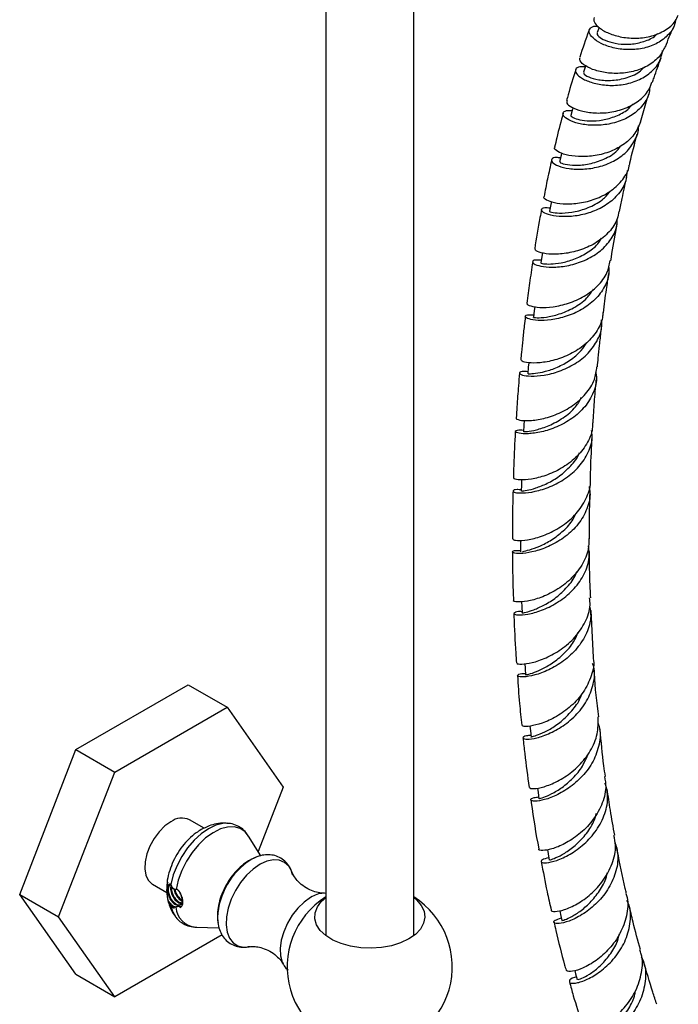
# Model space of a CAD drawing. Units: millimetres. Extents: x 9 to 2884, y 46 to 2085.
# Drawn here: x 2422 to 2542, y 367 to 546 of the extents above; entities that cross this region are included whole.
import ezdxf

# ---------------------------------------------------------------- set-up
doc = ezdxf.new("R2010")
doc.units = ezdxf.units.MM
doc.header["$LTSCALE"] = 10

msp = doc.modelspace()

# ---------------------------------------------------------------- linework, layer by layer
at = {"color": 7, "linetype": 'Continuous', "lineweight": 25}
for p, q in [((2477.9, 598.46), (2477.9, 379.35)), ((2493.9, 379.35), (2493.9, 598.46)), ((2527.57, 544.4), (2527.2, 543.45)), ((2526.58, 429.91), (2526.16, 438.44)), ((2432.5, 413.14), (2452.91, 424.92)), ((2452.91, 424.92), (2459.98, 420.84)), ((2439.57, 409.06), (2459.98, 420.84)), ((2459.98, 420.84), (2470.19, 406.32)), ((2422.29, 386.84), (2432.5, 413.14)), ((2432.5, 413.14), (2439.57, 409.06)), ((2429.36, 382.75), (2439.57, 409.06)), ((2470.19, 406.32), (2465.64, 394.61)), ((2455.8, 398.85), (2453.15, 400.38)), ((2460.24, 399.73), (2460.04, 399.75)), ((2466.12, 393.86), (2463.87, 397.44)), ((2463.94, 397.33), (2463.87, 397.44)), ((2465.26, 393.6), (2464.09, 393.05)), ((2465.29, 393.63), (2464.29, 393.15)), ((2446.4, 388.69), (2449.03, 387.17)), ((2449.24, 388.98), (2449.11, 388.9)), ((2449.44, 388.51), (2449.27, 388.48)), ((2449.85, 388.45), (2449.44, 388.51)), ((2449.79, 388.62), (2449.75, 388.66)), ((2422.29, 386.84), (2429.36, 382.75)), ((2432.5, 372.31), (2422.29, 386.84)), ((2450.93, 387.74), (2450.71, 387.72)), ((2477.9, 387.01), (2477.5, 387.03)), ((2477.65, 387.05), (2477.54, 387.05)), ((2449.31, 385.58), (2449.46, 385.38)), ((2449.59, 385), (2449.68, 384.82)), ((2450.41, 384.53), (2450.36, 384.5)), ((2450.4, 384.42), (2450.36, 384.5)), ((2439.57, 368.23), (2429.36, 382.75)), ((2459.07, 379.49), (2439.57, 368.23)), ((2454.31, 380.88), (2458.54, 380.73)), ((2454.31, 380.88), (2454.43, 380.87)), ((2432.5, 372.31), (2439.57, 368.23))]:
    msp.add_line(p, q, dxfattribs=at)
at = {"color": 7, "linetype": 'Continuous', "lineweight": 25, "flags": 128}
for points in [[(2525.12, 537.45), (2525.09, 537.36), (2524.74, 536.26)], [(2522.84, 529.8), (2522.77, 529.55), (2522.46, 528.42)], [(2520.77, 521.58), (2520.67, 521.15), (2520.4, 519.99)], [(2518.9, 512.76), (2518.79, 512.2), (2518.57, 511.03)], [(2517.26, 503.41), (2517.16, 502.77), (2516.98, 501.59)], [(2515.89, 493.67), (2515.8, 492.9), (2515.65, 491.72)], [(2514.78, 483.45), (2514.71, 482.66), (2514.6, 481.47)], [(2513.98, 472.99), (2513.92, 472.1), (2513.85, 470.91)], [(2513.48, 462.18), (2513.45, 461.29), (2513.42, 460.1)], [(2513.31, 451.18), (2513.32, 450.27), (2513.32, 449.08)], [(2513.5, 440.04), (2513.53, 439.1), (2513.57, 437.93)], [(2514.06, 428.77), (2514.12, 427.86), (2514.2, 426.69)], [(2515.01, 417.43), (2515.1, 416.59), (2515.22, 415.43)], [(2516.38, 406.15), (2516.49, 405.35), (2516.65, 404.21)], [(2449.78, 400.05), (2448.67, 399.27), (2447.63, 398.23), (2446.71, 396.99), (2445.95, 395.62), (2445.39, 394.19), (2445.07, 392.78), (2445.01, 391.47), (2445.2, 390.32), (2445.64, 389.4), (2446.3, 388.75), (2446.4, 388.69)], [(2518.17, 394.97), (2518.31, 394.2), (2518.51, 393.08)], [(2465.96, 392.3), (2464.72, 391.44), (2463.53, 390.32), (2462.44, 389), (2461.5, 387.52), (2460.74, 385.94), (2460.19, 384.33), (2459.88, 382.76), (2459.81, 381.29), (2460, 379.98), (2460.43, 378.88), (2461.09, 378.04), (2461.95, 377.49), (2462.97, 377.26), (2463.94, 377.32)], [(2471.75, 390.92), (2471.73, 390.99), (2471.18, 391.97), (2470.41, 392.66), (2469.47, 393.06), (2468.38, 393.13), (2467.19, 392.87), (2465.96, 392.3)], [(2492.98, 378.73), (2491.51, 378.03), (2489.84, 377.5), (2488.03, 377.17), (2486.14, 377.04), (2484.25, 377.12), (2482.41, 377.4), (2480.7, 377.88), (2479.18, 378.54), (2477.9, 379.35), (2476.91, 380.29), (2476.24, 381.32), (2475.93, 382.4), (2475.97, 383.5), (2476.38, 384.57), (2477.13, 385.58), (2477.9, 386.27)], [(2493.9, 386.27), (2494.44, 385.81), (2495.27, 384.83), (2495.77, 383.77), (2495.9, 382.67), (2495.68, 381.58), (2495.1, 380.54), (2494.19, 379.57), (2492.98, 378.73)], [(2520.41, 383.89), (2520.57, 383.2), (2520.82, 382.1)], [(2458.24, 382.68), (2458.25, 382.31), (2458.31, 381.67)], [(2523.14, 373), (2523.31, 372.41), (2523.6, 371.34)]]:
    msp.add_lwpolyline(points, dxfattribs=at)
at = {"color": 8, "linetype": 'Continuous', "lineweight": 25, "flags": 128}
for points in [[(2460.04, 399.75), (2459.2, 399.72), (2457.92, 399.4), (2456.59, 398.77), (2455.27, 397.85), (2453.99, 396.68), (2452.81, 395.3), (2451.76, 393.75), (2450.88, 392.08), (2450.2, 390.37), (2449.75, 388.66)], [(2463.87, 397.44), (2463.26, 398.2), (2462.35, 398.82), (2461.27, 399.11), (2460.05, 399.08), (2458.76, 398.72), (2457.42, 398.05), (2456.08, 397.09), (2454.81, 395.87), (2453.63, 394.44), (2452.6, 392.86), (2451.75, 391.16), (2451.11, 389.43), (2450.71, 387.72)], [(2449.68, 384.82), (2450.09, 383.59), (2450.53, 382.85)], [(2475.16, 386.29), (2473.97, 385.45), (2472.83, 384.35), (2471.8, 383.05), (2470.93, 381.59), (2470.26, 380.05), (2469.81, 378.51), (2469.62, 377.03), (2469.68, 375.68), (2470, 374.53), (2470.17, 374.2)]]:
    msp.add_lwpolyline(points, dxfattribs=at)
at = {"color": 7, "linetype": 'Continuous', "lineweight": 25}
for centre, radius, start, end in [((2451.74, 397.4), 3.3, 64.6942, 126.6162), ((2485.9, 373.68), 15, 122.231, 57.769)]:
    msp.add_arc(centre, radius, start, end, dxfattribs=at)
at = {"color": 8, "linetype": 'Continuous', "lineweight": 25}
for centre, radius, start, end in [((2471.37, 382.07), 13.14, 122.5748, 177.3555), ((2477.77, 382.18), 4.87, 92.7954, 122.4542), ((2454.56, 384.77), 3.9, 183.57, 266.3396)]:
    msp.add_arc(centre, radius, start, end, dxfattribs=at)
at = {"color": 7, "linetype": 'Continuous', "lineweight": 25}
for points, knots in [([(2526.68, 546.18), (2526.63, 545.92), (2526.53, 545.38), (2527.51, 544.3), (2529.26, 543.29), (2531.66, 542.57), (2534.41, 542.34), (2537.19, 542.73), (2539.63, 543.8), (2541.31, 545.16), (2541.8, 546.27), (2541.97, 546.64)], [0, 0, 0, 0, 0.112523, 0.232191, 0.351575, 0.47061, 0.589128, 0.707121, 0.824465, 0.941179, 1, 1, 1, 1]), ([(2525.83, 544.03), (2525.79, 543.94), (2525.14, 542.29), (2524.58, 540.59), (2524.05, 538.97)], [0, 0, 0, 0, 0.054315, 1, 1, 1, 1]), ([(2541.45, 545.62), (2541.41, 545.38), (2541.22, 544.34), (2540.04, 542.83), (2538.01, 541.32), (2535.43, 540.47), (2532.68, 540.27), (2530.06, 540.64), (2527.86, 541.45), (2526.33, 542.48), (2525.64, 543.52), (2525.87, 544.3), (2526.55, 544.7), (2527.27, 544.59), (2527.41, 544.57)], [0, 0, 0, 0, 0.0281658, 0.122327, 0.2163993, 0.3104678, 0.4045604, 0.4988163, 0.5933475, 0.6882499, 0.7836554, 0.8795662, 0.9760287, 1, 1, 1, 1]), ([(2539.63, 540.9), (2539.86, 541.49), (2540.35, 542.78), (2540.9, 544), (2541.19, 544.65)], [0, 0, 0, 0, 0.466491, 1, 1, 1, 1]), ([(2527.29, 543.4), (2527.25, 543.36), (2527.08, 543.18), (2527.66, 542.58), (2528.96, 541.87), (2530.97, 541.37), (2533.34, 541.27), (2535.73, 541.79), (2537.44, 542.49), (2538.06, 543.17), (2538.17, 543.29)], [0, 0, 0, 0, 0.056679, 0.210241, 0.363079, 0.515073, 0.666441, 0.817221, 0.967714, 1, 1, 1, 1]), ([(2539.55, 540.94), (2539.26, 540.33), (2538.61, 538.99), (2536.66, 537.45), (2534.12, 536.38), (2531.31, 535.96), (2528.59, 536.12), (2526.28, 536.74), (2524.68, 537.61), (2523.91, 538.45), (2524.08, 538.8), (2524.15, 538.94)], [0, 0, 0, 0, 0.094791, 0.211578, 0.32892, 0.446822, 0.565316, 0.684399, 0.803975, 0.924014, 1, 1, 1, 1]), ([(2525.05, 537.24), (2524.59, 537.25), (2523.63, 537.26), (2523.14, 536.65), (2523.51, 535.79), (2524.82, 534.87), (2526.89, 534.13), (2529.5, 533.78), (2532.31, 533.99), (2535, 534.83), (2537.21, 536.31), (2538.7, 538.14), (2539, 539.57), (2539.12, 540.19)], [0, 0, 0, 0, 0.087657, 0.182946, 0.2778, 0.372189, 0.466081, 0.559518, 0.652531, 0.745242, 0.837701, 0.930056, 1, 1, 1, 1]), ([(2537.29, 534.42), (2537.38, 534.69), (2537.85, 536.2), (2538.39, 537.66), (2538.84, 538.85)], [0, 0, 0, 0, 0.181938, 1, 1, 1, 1]), ([(2524.86, 536.21), (2524.82, 536.15), (2524.67, 535.97), (2525.57, 535.37), (2527.39, 534.83), (2529.95, 534.67), (2532.67, 535.2), (2534.78, 536.07), (2535.56, 536.97), (2535.76, 537.2)], [0, 0, 0, 0, 0.082045, 0.25531, 0.427597, 0.599093, 0.769727, 0.939949, 1, 1, 1, 1]), ([(2523.35, 536.74), (2522.86, 535.23), (2522.25, 533.37), (2521.76, 531.46), (2521.67, 531.11)], [0, 0, 0, 0, 0.8154482, 1, 1, 1, 1]), ([(2536.77, 533.49), (2536.75, 533.18), (2536.69, 532.01), (2535.61, 530.23), (2533.67, 528.4), (2531.1, 527.18), (2528.28, 526.59), (2525.54, 526.58), (2523.22, 527.04), (2521.61, 527.76), (2520.87, 528.56), (2521.14, 529.13), (2521.84, 529.41), (2522.57, 529.27), (2522.69, 529.25)], [0, 0, 0, 0, 0.034642, 0.128492, 0.222337, 0.316272, 0.41032, 0.504576, 0.599134, 0.694047, 0.789412, 0.885215, 0.981476, 1, 1, 1, 1]), ([(2521.75, 531.09), (2521.7, 530.95), (2521.58, 530.62), (2522.49, 529.87), (2524.25, 529.17), (2526.72, 528.78), (2529.54, 528.89), (2532.38, 529.61), (2534.84, 530.99), (2536.55, 532.66), (2537, 533.96), (2537.17, 534.46)], [0, 0, 0, 0, 0.082407, 0.20408, 0.325489, 0.446586, 0.567231, 0.68741, 0.807025, 0.926094, 1, 1, 1, 1]), ([(2535.11, 527.21), (2535.42, 528.34), (2535.88, 530.05), (2536.42, 531.71), (2536.61, 532.28)], [0, 0, 0, 0, 0.661413, 1, 1, 1, 1]), ([(2522.49, 528.41), (2522.48, 528.41), (2522.32, 528.35), (2522.78, 528), (2523.94, 527.59), (2525.87, 527.35), (2528.21, 527.5), (2530.62, 528.2), (2532.59, 529.2), (2533.4, 530.14), (2533.68, 530.48)], [0, 0, 0, 0, 0.010609, 0.163192, 0.315231, 0.466528, 0.617279, 0.767409, 0.9172, 1, 1, 1, 1]), ([(2521.06, 528.83), (2520.65, 527.34), (2520.08, 525.3), (2519.62, 523.22), (2519.5, 522.66)], [0, 0, 0, 0, 0.730528, 1, 1, 1, 1]), ([(2520.56, 520.68), (2520.31, 520.71), (2519.47, 520.83), (2518.87, 520.49), (2518.95, 519.89), (2520.06, 519.2), (2522.03, 518.69), (2524.61, 518.56), (2527.48, 518.97), (2530.25, 520), (2532.61, 521.65), (2534.14, 523.83), (2534.83, 525.55), (2534.73, 526.48), (2534.73, 526.52)], [0, 0, 0, 0, 0.042234, 0.13915, 0.235715, 0.331926, 0.427702, 0.523081, 0.618027, 0.712648, 0.806959, 0.901096, 0.995096, 1, 1, 1, 1]), ([(2535.09, 527.22), (2534.75, 526.42), (2534.07, 524.82), (2531.98, 522.95), (2529.37, 521.64), (2526.5, 520.96), (2523.75, 520.86), (2521.44, 521.22), (2519.96, 521.84), (2519.33, 522.4), (2519.53, 522.59), (2519.58, 522.63)], [0, 0, 0, 0, 0.118561, 0.238017, 0.357988, 0.478456, 0.599455, 0.720961, 0.84291, 0.965245, 1, 1, 1, 1]), ([(2533.09, 519.37), (2533.12, 519.51), (2533.54, 521.42), (2534.04, 523.29), (2534.5, 525.02)], [0, 0, 0, 0, 0.07547, 1, 1, 1, 1]), ([(2520.53, 519.96), (2520.5, 519.93), (2520.37, 519.84), (2521.31, 519.49), (2523.18, 519.29), (2525.76, 519.5), (2528.47, 520.39), (2530.55, 521.54), (2531.29, 522.56), (2531.49, 522.84)], [0, 0, 0, 0, 0.072879, 0.246993, 0.420248, 0.592844, 0.764638, 0.93598, 1, 1, 1, 1]), ([(2517.58, 513.66), (2517.57, 513.65), (2517.37, 513.52), (2517.91, 513.05), (2519.29, 512.53), (2521.58, 512.26), (2524.35, 512.46), (2527.26, 513.26), (2529.95, 514.69), (2531.93, 516.72), (2532.98, 518.37), (2533.05, 519.32), (2533.06, 519.37)], [0, 0, 0, 0, 0.0105778, 0.1344311, 0.2581349, 0.3815993, 0.504744, 0.6274738, 0.7497359, 0.871474, 0.9927336, 1, 1, 1, 1]), ([(2518.98, 520.34), (2518.7, 519.17), (2518.19, 516.96), (2517.77, 514.72), (2517.57, 513.66)], [0, 0, 0, 0, 0.528169, 1, 1, 1, 1]), ([(2532.66, 518.42), (2532.61, 517.78), (2532.51, 516.25), (2531.22, 514.09), (2529.1, 512.16), (2526.41, 510.81), (2523.54, 510.09), (2520.84, 509.95), (2518.67, 510.24), (2517.31, 510.79), (2516.95, 511.35), (2517.43, 511.73), (2518.32, 511.65), (2518.68, 511.61)], [0, 0, 0, 0, 0.068252, 0.163791, 0.25937, 0.355102, 0.450998, 0.547185, 0.643689, 0.740579, 0.837852, 0.93552, 1, 1, 1, 1]), ([(2531.3, 510.93), (2531.45, 511.73), (2531.84, 513.81), (2532.3, 515.86), (2532.59, 517.11)], [0, 0, 0, 0, 0.385785, 1, 1, 1, 1]), ([(2518.63, 511.02), (2518.61, 511.01), (2518.43, 511), (2519.14, 510.74), (2520.74, 510.6), (2523.2, 510.83), (2525.9, 511.68), (2528.26, 512.99), (2529.27, 514.21), (2529.68, 514.71)], [0, 0, 0, 0, 0.024983, 0.19823, 0.370787, 0.542672, 0.713786, 0.88443, 1, 1, 1, 1]), ([(2517.11, 511.32), (2517.02, 510.83), (2516.55, 508.46), (2516.17, 506.07), (2515.87, 504.18)], [0, 0, 0, 0, 0.20778, 1, 1, 1, 1]), ([(2531.15, 510.96), (2531.08, 510.51), (2530.88, 509.15), (2529.47, 507.17), (2527.2, 505.25), (2524.4, 503.94), (2521.51, 503.25), (2518.89, 503.12), (2516.95, 503.4), (2515.9, 503.85), (2515.96, 504.08), (2515.99, 504.17)], [0, 0, 0, 0, 0.061482, 0.183161, 0.305231, 0.427805, 0.550819, 0.674337, 0.798226, 0.922493, 1, 1, 1, 1]), ([(2517.06, 502.08), (2516.68, 502.11), (2515.76, 502.18), (2515.34, 501.82), (2515.81, 501.32), (2517.32, 500.88), (2519.61, 500.76), (2522.41, 501.14), (2525.3, 502.12), (2527.93, 503.72), (2529.86, 505.9), (2530.87, 507.93), (2530.85, 509.21), (2530.84, 509.56)], [0, 0, 0, 0, 0.070494, 0.170946, 0.271087, 0.370882, 0.470302, 0.569339, 0.66802, 0.76638, 0.864471, 0.962376, 1, 1, 1, 1]), ([(2529.7, 501.99), (2529.98, 503.75), (2530.34, 505.99), (2530.77, 508.19), (2530.86, 508.65)], [0, 0, 0, 0, 0.791738, 1, 1, 1, 1]), ([(2517.02, 501.58), (2517, 501.58), (2516.86, 501.58), (2517.41, 501.43), (2518.65, 501.36), (2520.65, 501.57), (2522.99, 502.19), (2525.33, 503.36), (2527.15, 504.67), (2527.8, 505.75), (2528, 506.1)], [0, 0, 0, 0, 0.01514, 0.168495, 0.321398, 0.473763, 0.625624, 0.776988, 0.927962, 1, 1, 1, 1]), ([(2514.54, 494.26), (2514.51, 494.23), (2514.34, 494.11), (2515.06, 493.74), (2516.69, 493.46), (2519.17, 493.55), (2522.03, 494.19), (2524.92, 495.45), (2527.39, 497.35), (2529.11, 499.59), (2529.46, 501.26), (2529.61, 502.01)], [0, 0, 0, 0, 0.02697, 0.152517, 0.277909, 0.403106, 0.527998, 0.652563, 0.7767, 0.900417, 1, 1, 1, 1]), ([(2515.51, 501.82), (2515.31, 500.53), (2514.93, 498.02), (2514.62, 495.5), (2514.46, 494.27)], [0, 0, 0, 0, 0.513469, 1, 1, 1, 1]), ([(2529.31, 500.92), (2529.34, 500.61), (2529.48, 499.35), (2528.67, 497.24), (2526.95, 494.87), (2524.45, 493.02), (2521.6, 491.79), (2518.76, 491.18), (2516.35, 491.1), (2514.68, 491.39), (2514.01, 491.83), (2514.31, 492.2), (2515.26, 492.17), (2515.7, 492.15)], [0, 0, 0, 0, 0.032156, 0.129175, 0.226279, 0.323505, 0.420919, 0.518553, 0.616494, 0.714752, 0.813383, 0.91235, 1, 1, 1, 1]), ([(2528.35, 492.55), (2528.53, 493.96), (2528.84, 496.34), (2529.2, 498.71), (2529.34, 499.67)], [0, 0, 0, 0, 0.593576, 1, 1, 1, 1]), ([(2515.71, 491.7), (2515.69, 491.71), (2515.52, 491.72), (2516.24, 491.6), (2517.85, 491.7), (2520.3, 492.21), (2522.95, 493.35), (2525.26, 494.92), (2526.19, 496.31), (2526.56, 496.88)], [0, 0, 0, 0, 0.020685, 0.193818, 0.366341, 0.538325, 0.709592, 0.880418, 1, 1, 1, 1]), ([(2528.24, 492.56), (2528.23, 492.26), (2528.21, 491.01), (2527.11, 488.96), (2525.09, 486.67), (2522.38, 484.95), (2519.48, 483.86), (2516.75, 483.38), (2514.66, 483.4), (2513.43, 483.7), (2513.44, 483.9), (2513.44, 483.98)], [0, 0, 0, 0, 0.037719, 0.161377, 0.285388, 0.409848, 0.534699, 0.659969, 0.785569, 0.911479, 1, 1, 1, 1]), ([(2514.64, 481.82), (2514.26, 481.85), (2513.33, 481.91), (2512.95, 481.59), (2513.5, 481.2), (2515.1, 480.97), (2517.49, 481.12), (2520.33, 481.82), (2523.21, 483.16), (2525.72, 485.13), (2527.42, 487.6), (2528.2, 489.75), (2528.05, 491), (2528.01, 491.28)], [0, 0, 0, 0, 0.070149, 0.171424, 0.272455, 0.373192, 0.473609, 0.573674, 0.673423, 0.772862, 0.872071, 0.971087, 1, 1, 1, 1]), ([(2514.17, 491.9), (2514.1, 491.32), (2513.93, 489.91), (2513.7, 487.73), (2513.49, 485.67), (2513.37, 484.44), (2513.33, 483.99)], [0, 0, 0, 0, 0.219449, 0.532965, 0.828675, 1, 1, 1, 1]), ([(2527.27, 482.71), (2527.32, 483.24), (2527.44, 484.54), (2527.67, 486.72), (2527.88, 488.7), (2528.03, 489.89), (2528.07, 490.21)], [0, 0, 0, 0, 0.211547, 0.520147, 0.871194, 1, 1, 1, 1]), ([(2514.67, 481.47), (2514.71, 481.46), (2514.79, 481.46), (2515.92, 481.49), (2517.73, 481.83), (2519.98, 482.57), (2522.3, 483.84), (2524.25, 485.39), (2525.04, 486.67), (2525.36, 487.19)], [0, 0, 0, 0, 0.126581, 0.280832, 0.434604, 0.587955, 0.740806, 0.893291, 1, 1, 1, 1]), ([(2526.97, 481.66), (2527.01, 481.42), (2527.25, 480.21), (2526.63, 478.01), (2525.1, 475.39), (2522.7, 473.24), (2519.88, 471.7), (2517.04, 470.81), (2514.59, 470.49), (2512.88, 470.61), (2512.2, 470.94), (2512.5, 471.27), (2513.45, 471.24), (2513.87, 471.23)], [0, 0, 0, 0, 0.024597, 0.123272, 0.222039, 0.320898, 0.419953, 0.519201, 0.618753, 0.71858, 0.818751, 0.919201, 1, 1, 1, 1]), ([(2512.55, 473.38), (2512.53, 473.37), (2512.35, 473.27), (2513.04, 473), (2514.63, 472.87), (2517.11, 473.16), (2519.97, 474.05), (2522.84, 475.58), (2525.23, 477.73), (2526.84, 480.18), (2527.08, 481.94), (2527.18, 482.73)], [0, 0, 0, 0, 0.014274, 0.141347, 0.2683293, 0.3951928, 0.5218212, 0.6481985, 0.7741994, 0.8998499, 1, 1, 1, 1]), ([(2513.11, 481.6), (2513.05, 480.82), (2512.87, 478.78), (2512.66, 476.03), (2512.55, 474.08), (2512.51, 473.38)], [0, 0, 0, 0, 0.286614, 0.746242, 1, 1, 1, 1]), ([(2526.48, 472.54), (2526.52, 473.16), (2526.63, 475.06), (2526.83, 477.67), (2527, 479.65), (2527.06, 480.36)], [0, 0, 0, 0, 0.239204, 0.726669, 1, 1, 1, 1]), ([(2513.94, 470.9), (2513.91, 470.91), (2513.79, 470.94), (2514.49, 470.94), (2516.05, 471.2), (2518.45, 471.95), (2521.04, 473.35), (2523.23, 475.11), (2524.05, 476.57), (2524.38, 477.15)], [0, 0, 0, 0, 0.041319, 0.196064, 0.369439, 0.542375, 0.714653, 0.886502, 1, 1, 1, 1]), ([(2526.35, 472.54), (2526.36, 472.2), (2526.41, 470.85), (2525.37, 468.61), (2523.4, 466.11), (2520.72, 464.17), (2517.84, 462.88), (2515.15, 462.23), (2513.13, 462.11), (2512.04, 462.31), (2512.1, 462.46), (2512.12, 462.52)], [0, 0, 0, 0, 0.043753, 0.169396, 0.295367, 0.421741, 0.548461, 0.675536, 0.80287, 0.930437, 1, 1, 1, 1]), ([(2513.43, 460.36), (2513.15, 460.38), (2512.27, 460.45), (2511.78, 460.18), (2512.12, 459.87), (2513.58, 459.72), (2515.88, 459.99), (2518.67, 460.84), (2521.53, 462.35), (2524.03, 464.5), (2525.72, 467.14), (2526.48, 469.47), (2526.26, 470.81), (2526.21, 471.15)], [0, 0, 0, 0, 0.046596, 0.149624, 0.252464, 0.355078, 0.457415, 0.559445, 0.661183, 0.762631, 0.863857, 0.964893, 1, 1, 1, 1]), ([(2512.36, 471), (2512.35, 470.72), (2512.2, 468.43), (2512.08, 465.6), (2512.01, 463.05), (2512, 462.52)], [0, 0, 0, 0, 0.097334, 0.812247, 1, 1, 1, 1]), ([(2526, 462.11), (2526.01, 462.76), (2526.08, 465.41), (2526.21, 468.11), (2526.33, 470.15), (2526.34, 470.19)], [0, 0, 0, 0, 0.242677, 0.98424, 1, 1, 1, 1]), ([(2513.53, 460.1), (2513.52, 460.11), (2513.49, 460.13), (2514.38, 460.23), (2516, 460.64), (2518.13, 461.46), (2520.42, 462.79), (2522.44, 464.65), (2523.68, 466.15), (2523.96, 467.03), (2523.97, 467.06)], [0, 0, 0, 0, 0.084008, 0.236712, 0.389003, 0.54096, 0.692433, 0.843578, 0.994328, 1, 1, 1, 1]), ([(2511.9, 451.45), (2511.94, 451.37), (2512.02, 451.19), (2513.44, 451.1), (2515.69, 451.44), (2518.48, 452.39), (2521.32, 454.01), (2523.82, 456.26), (2525.41, 459.02), (2526.13, 461.07), (2525.98, 462.1), (2525.98, 462.11)], [0, 0, 0, 0, 0.103258, 0.231637, 0.359966, 0.488169, 0.616192, 0.743932, 0.87138, 0.998457, 1, 1, 1, 1]), ([(2525.74, 460.95), (2525.81, 460.6), (2526.1, 459.24), (2525.47, 456.84), (2523.91, 454.07), (2521.5, 451.79), (2518.7, 450.12), (2515.92, 449.12), (2513.6, 448.73), (2512.08, 448.81), (2511.67, 449.1), (2512.12, 449.39), (2513.04, 449.35), (2513.35, 449.33)], [0, 0, 0, 0, 0.035746, 0.136316, 0.236964, 0.337693, 0.438607, 0.539707, 0.641091, 0.742732, 0.844669, 0.946846, 1, 1, 1, 1]), ([(2511.94, 460.13), (2511.91, 459.25), (2511.82, 456.35), (2511.82, 453.45), (2511.82, 451.45)], [0, 0, 0, 0, 0.305972, 1, 1, 1, 1]), ([(2525.82, 451.48), (2525.82, 453.47), (2525.82, 456.23), (2525.91, 458.99), (2525.93, 459.77)], [0, 0, 0, 0, 0.720297, 1, 1, 1, 1]), ([(2513.63, 449.15), (2513.66, 449.16), (2513.82, 449.2), (2514.91, 449.42), (2516.73, 450.07), (2518.95, 451.19), (2521.1, 452.86), (2522.68, 454.53), (2523.19, 455.7), (2523.34, 456.04)], [0, 0, 0, 0, 0.051613, 0.227953, 0.403932, 0.579417, 0.754481, 0.929084, 1, 1, 1, 1]), ([(2525.68, 451.49), (2525.69, 450.85), (2525.72, 449.18), (2524.54, 446.6), (2522.45, 444.02), (2519.75, 442.02), (2516.94, 440.7), (2514.4, 440.04), (2512.68, 439.92), (2511.89, 440.1), (2512.05, 440.21), (2512.08, 440.23)], [0, 0, 0, 0, 0.0779266, 0.2052916, 0.3329453, 0.4609809, 0.5892897, 0.7178985, 0.8466505, 0.9755482, 1, 1, 1, 1]), ([(2513.56, 438.21), (2513.5, 438.21), (2512.74, 438.28), (2512.11, 438.02), (2511.99, 437.73), (2513.09, 437.55), (2515.11, 437.8), (2517.76, 438.63), (2520.58, 440.15), (2523.16, 442.33), (2525.01, 445.04), (2525.94, 447.76), (2525.72, 449.47), (2525.63, 450.16)], [0, 0, 0, 0, 0.008987, 0.112403, 0.215669, 0.318786, 0.421658, 0.524299, 0.626672, 0.728801, 0.8307, 0.932424, 1, 1, 1, 1]), ([(2511.83, 449.07), (2511.84, 447.41), (2511.86, 444.45), (2511.96, 441.52), (2512.01, 440.23)], [0, 0, 0, 0, 0.563747, 1, 1, 1, 1]), ([(2526.05, 440.75), (2525.99, 441.85), (2525.84, 444.63), (2525.84, 447.44), (2525.83, 449.15)], [0, 0, 0, 0, 0.3945292, 1, 1, 1, 1]), ([(2513.67, 437.93), (2513.64, 437.94), (2513.53, 437.97), (2514.22, 438.07), (2515.63, 438.5), (2517.62, 439.37), (2519.82, 440.75), (2521.83, 442.66), (2523.13, 444.33), (2523.45, 445.37), (2523.5, 445.53)], [0, 0, 0, 0, 0.049642, 0.204096, 0.358199, 0.512036, 0.665404, 0.818466, 0.971109, 1, 1, 1, 1]), ([(2512.67, 428.93), (2512.64, 428.9), (2512.51, 428.75), (2513.44, 428.63), (2515.31, 428.87), (2517.91, 429.73), (2520.71, 431.28), (2523.3, 433.52), (2525.15, 436.3), (2526.06, 438.82), (2525.9, 440.3), (2525.85, 440.74)], [0, 0, 0, 0, 0.043245, 0.172504, 0.301746, 0.431009, 0.560185, 0.689239, 0.818052, 0.946575, 1, 1, 1, 1]), ([(2525.86, 439.19), (2525.96, 438.6), (2526.22, 436.96), (2525.41, 434.28), (2523.66, 431.47), (2521.17, 429.17), (2518.39, 427.54), (2515.78, 426.61), (2513.76, 426.29), (2512.64, 426.43), (2512.72, 426.74), (2513.34, 427.03), (2514.11, 426.99), (2514.18, 426.99)], [0, 0, 0, 0, 0.058859, 0.161663, 0.264529, 0.36751, 0.470668, 0.574019, 0.677596, 0.781404, 0.885437, 0.989704, 1, 1, 1, 1]), ([(2512.08, 437.87), (2512.09, 437.71), (2512.16, 435.3), (2512.31, 432.31), (2512.52, 429.51), (2512.56, 428.93)], [0, 0, 0, 0, 0.055067, 0.802634, 1, 1, 1, 1]), ([(2514.29, 426.7), (2514.31, 426.72), (2514.34, 426.76), (2515.35, 427), (2517.02, 427.67), (2519.11, 428.81), (2521.2, 430.52), (2522.91, 432.44), (2523.52, 433.9), (2523.77, 434.49)], [0, 0, 0, 0, 0.111361, 0.268336, 0.425027, 0.581353, 0.737293, 0.892856, 1, 1, 1, 1]), ([(2526.49, 429.89), (2526.5, 429.84), (2526.76, 428.75), (2526.22, 426.52), (2524.84, 423.53), (2522.53, 420.98), (2519.83, 419.06), (2517.14, 417.86), (2514.97, 417.34), (2513.65, 417.34), (2513.62, 417.53), (2513.61, 417.61)], [0, 0, 0, 0, 0.006514, 0.134796, 0.263445, 0.392391, 0.521691, 0.651172, 0.78082, 0.910481, 1, 1, 1, 1]), ([(2515.19, 415.72), (2514.89, 415.7), (2513.97, 415.64), (2513.57, 415.27), (2514.05, 415), (2515.64, 415.09), (2517.98, 415.77), (2520.71, 417.15), (2523.34, 419.23), (2525.47, 421.92), (2526.62, 424.98), (2526.91, 427.4), (2526.48, 428.61), (2526.4, 428.81)], [0, 0, 0, 0, 0.051575, 0.155388, 0.259095, 0.362593, 0.465901, 0.568964, 0.671861, 0.774536, 0.877079, 0.979443, 1, 1, 1, 1]), ([(2512.74, 426.59), (2512.85, 424.9), (2513.05, 421.88), (2513.38, 418.9), (2513.52, 417.59)], [0, 0, 0, 0, 0.56115, 1, 1, 1, 1]), ([(2527.53, 419.12), (2527.19, 421.73), (2526.83, 424.53), (2526.7, 427.4), (2526.69, 427.59)], [0, 0, 0, 0, 0.93213, 1, 1, 1, 1]), ([(2515.24, 415.43), (2515.24, 415.43), (2515.09, 415.45), (2515.61, 415.53), (2516.78, 415.94), (2518.61, 416.8), (2520.7, 418.19), (2522.65, 420.14), (2523.98, 421.9), (2524.33, 423.04), (2524.41, 423.29)], [0, 0, 0, 0, 0.007697, 0.166649, 0.32532, 0.48377, 0.641769, 0.799461, 0.956714, 1, 1, 1, 1]), ([(2514.94, 406.3), (2514.98, 406.21), (2515.05, 406.01), (2516.46, 406.07), (2518.66, 406.7), (2521.33, 408.05), (2523.97, 410.13), (2526.1, 412.84), (2527.44, 415.94), (2527.41, 418.07), (2527.39, 419.12)], [0, 0, 0, 0, 0.097826, 0.227386, 0.357031, 0.486683, 0.616365, 0.74591, 0.875306, 1, 1, 1, 1]), ([(2527.33, 418.01), (2527.42, 417.79), (2527.9, 416.56), (2527.69, 414.1), (2526.63, 410.97), (2524.59, 408.2), (2522.03, 406.03), (2519.36, 404.57), (2517.05, 403.83), (2515.49, 403.71), (2515.01, 404), (2515.4, 404.39), (2516.31, 404.5), (2516.61, 404.54)], [0, 0, 0, 0, 0.02277, 0.125306, 0.227894, 0.330529, 0.433326, 0.536239, 0.639353, 0.742619, 0.846121, 0.949798, 1, 1, 1, 1]), ([(2513.76, 415.28), (2513.85, 414.33), (2514.15, 411.3), (2514.58, 408.33), (2514.87, 406.28)], [0, 0, 0, 0, 0.314021, 1, 1, 1, 1]), ([(2528.73, 408.26), (2528.63, 408.91), (2528.2, 411.73), (2527.95, 414.62), (2527.76, 416.84)], [0, 0, 0, 0, 0.231179, 1, 1, 1, 1]), ([(2516.76, 404.22), (2516.74, 404.23), (2516.66, 404.23), (2517.43, 404.43), (2518.89, 405.06), (2520.83, 406.19), (2522.84, 407.9), (2524.62, 410.01), (2525.3, 411.68), (2525.63, 412.47)], [0, 0, 0, 0, 0.0730497, 0.230905, 0.3885171, 0.5458238, 0.7027325, 0.8592829, 1, 1, 1, 1]), ([(2528.57, 408.24), (2528.67, 407.59), (2528.95, 405.86), (2528.12, 403.01), (2526.38, 400.06), (2523.94, 397.65), (2521.3, 395.95), (2518.88, 395), (2517.25, 394.75), (2516.49, 394.89), (2516.65, 395.04), (2516.67, 395.06)], [0, 0, 0, 0, 0.078866, 0.208245, 0.337962, 0.467987, 0.598234, 0.7286, 0.858973, 0.989324, 1, 1, 1, 1]), ([(2518.44, 393.5), (2517.98, 393.37), (2517.02, 393.11), (2516.93, 392.65), (2517.88, 392.5), (2519.78, 392.9), (2522.26, 394.01), (2524.89, 395.88), (2527.2, 398.42), (2528.74, 401.46), (2529.34, 404.47), (2528.88, 406.29), (2528.69, 407.06)], [0, 0, 0, 0, 0.094714, 0.199043, 0.303298, 0.407364, 0.511232, 0.614903, 0.718383, 0.821722, 0.924914, 1, 1, 1, 1]), ([(2530.42, 397.58), (2530.14, 399.09), (2529.63, 401.88), (2529.23, 404.72), (2529.05, 406.02)], [0, 0, 0, 0, 0.543088, 1, 1, 1, 1]), ([(2515.17, 404), (2515.2, 403.82), (2515.59, 400.83), (2516.08, 397.85), (2516.62, 395.07), (2516.62, 395.05)], [0, 0, 0, 0, 0.056625, 0.992946, 1, 1, 1, 1]), ([(2518.6, 393.1), (2518.61, 393.1), (2518.65, 393.11), (2519.66, 393.44), (2521.26, 394.26), (2523.21, 395.63), (2525.1, 397.57), (2526.52, 399.6), (2526.93, 401.01), (2527.07, 401.52)], [0, 0, 0, 0, 0.116486, 0.276191, 0.435707, 0.594812, 0.75359, 0.911928, 1, 1, 1, 1]), ([(2460.19, 399.71), (2459.95, 399.74), (2459.24, 399.83), (2458.05, 399.68), (2456.63, 399.31), (2455.73, 398.84), (2455.26, 398.6)], [0, 0, 0, 0, 0.141696, 0.413573, 0.692328, 1, 1, 1, 1]), ([(2463.94, 397.28), (2463.78, 397.54), (2463.42, 398.14), (2462.59, 398.9), (2461.52, 399.47), (2460.61, 399.74), (2460.08, 399.73), (2459.96, 399.73)], [0, 0, 0, 0, 0.185354, 0.424887, 0.679573, 0.928477, 1, 1, 1, 1]), ([(2455.26, 398.6), (2454.95, 398.41), (2454.17, 397.92), (2453.01, 396.92), (2451.82, 395.6), (2450.81, 394.1), (2449.97, 392.46), (2449.39, 390.73), (2449.08, 389.47), (2449.06, 388.8), (2449.06, 388.73)], [0, 0, 0, 0, 0.0930852, 0.2376214, 0.3837523, 0.5304692, 0.6780718, 0.8279884, 0.9820164, 1, 1, 1, 1]), ([(2518.91, 383.98), (2518.89, 383.96), (2518.74, 383.78), (2519.52, 383.65), (2521.15, 383.95), (2523.55, 384.99), (2526.12, 386.8), (2528.46, 389.33), (2530.06, 392.38), (2530.75, 395.26), (2530.39, 396.94), (2530.26, 397.55)], [0, 0, 0, 0, 0.0131976, 0.1434435, 0.2738266, 0.4043555, 0.5349304, 0.6654916, 0.7959547, 0.9262006, 1, 1, 1, 1]), ([(2530.44, 396.41), (2530.66, 395.6), (2531.19, 393.74), (2530.67, 390.66), (2529.21, 387.56), (2526.99, 384.95), (2524.44, 383.02), (2522.03, 381.87), (2520.17, 381.45), (2519.25, 381.61), (2519.34, 382.11), (2520.28, 382.42), (2520.72, 382.57)], [0, 0, 0, 0, 0.079343, 0.182795, 0.286279, 0.389804, 0.493468, 0.597264, 0.701266, 0.805471, 0.909874, 1, 1, 1, 1]), ([(2471.89, 390.41), (2471.81, 390.69), (2471.62, 391.37), (2471.07, 392.28), (2470.26, 393.13), (2469.25, 393.73), (2468.11, 394.04), (2466.92, 394.06), (2465.9, 393.88), (2465.3, 393.61), (2465.09, 393.51)], [0, 0, 0, 0, 0.099712, 0.236863, 0.368959, 0.510187, 0.646954, 0.783186, 0.924226, 1, 1, 1, 1]), ([(2532.52, 387.06), (2532.46, 387.34), (2531.87, 389.86), (2531.29, 392.63), (2530.85, 395.14), (2530.81, 395.36)], [0, 0, 0, 0, 0.105515, 0.920845, 1, 1, 1, 1]), ([(2464.09, 393.05), (2463.82, 392.89), (2463.1, 392.44), (2462.02, 391.52), (2460.9, 390.26), (2459.93, 388.83), (2459.14, 387.29), (2458.57, 385.66), (2458.25, 383.99), (2458.16, 382.67), (2458.29, 381.94), (2458.33, 381.75)], [0, 0, 0, 0, 0.073338, 0.196988, 0.320859, 0.444557, 0.568518, 0.693755, 0.821471, 0.952899, 1, 1, 1, 1]), ([(2517.06, 392.81), (2517.4, 390.98), (2517.95, 388), (2518.62, 385.09), (2518.88, 383.97)], [0, 0, 0, 0, 0.6180352, 1, 1, 1, 1]), ([(2477.6, 387.06), (2477.5, 387.06), (2477.14, 387.05), (2476.21, 387.2), (2474.96, 387.64), (2473.7, 388.39), (2472.7, 389.33), (2472.09, 390.18), (2471.82, 390.72), (2471.78, 390.84), (2471.78, 390.86)], [0, 0, 0, 0, 0.050269, 0.195699, 0.357052, 0.528355, 0.697433, 0.849358, 0.980857, 1, 1, 1, 1]), ([(2520.88, 382.11), (2520.86, 382.11), (2520.73, 382.07), (2521.3, 382.19), (2522.52, 382.74), (2524.28, 383.82), (2526.2, 385.51), (2527.87, 387.72), (2528.9, 389.59), (2529.06, 390.68), (2529.09, 390.84)], [0, 0, 0, 0, 0.025172, 0.18393, 0.342474, 0.500769, 0.658644, 0.81617, 0.973291, 1, 1, 1, 1]), ([(2449.05, 388.48), (2449.01, 388.08), (2448.96, 387.61), (2449.03, 387.15), (2449.04, 387.08)], [0, 0, 0, 0, 0.8474709, 1, 1, 1, 1]), ([(2449.11, 388.9), (2449.09, 388.79), (2449.02, 388.47), (2448.98, 387.72), (2449.03, 386.87), (2449.13, 386.2), (2449.18, 385.95), (2449.2, 385.82)], [0, 0, 0, 0, 0.145504, 0.438712, 0.789852, 0.89437, 1, 1, 1, 1]), ([(2449.15, 388.94), (2449.14, 388.93), (2449.14, 388.92), (2449.12, 388.91), (2449.12, 388.9), (2449.11, 388.9)], [0, 0, 0, 0, 0.429541, 0.714698, 1, 1, 1, 1]), ([(2449.15, 388.43), (2449.15, 388.47), (2449.14, 388.56), (2449.14, 388.73), (2449.15, 388.85), (2449.15, 388.94)], [0, 0, 0, 0, 0.259285, 0.518555, 1, 1, 1, 1]), ([(2449.31, 388.32), (2449.27, 388.27), (2449.17, 388.1), (2449.12, 387.69), (2449.17, 387.05), (2449.45, 386.23), (2449.98, 385.44), (2450.63, 384.92), (2451.24, 384.78), (2451.69, 385.03), (2451.88, 385.63), (2451.76, 386.44), (2451.41, 387.22), (2451.06, 387.59), (2450.92, 387.74)], [0, 0, 0, 0, 0.030267, 0.0898, 0.153763, 0.252041, 0.349769, 0.447228, 0.545739, 0.642834, 0.741481, 0.838739, 0.936812, 1, 1, 1, 1]), ([(2449.15, 388.43), (2449.15, 388.43), (2449.18, 388.46), (2449.23, 388.47), (2449.27, 388.48)], [0, 0, 0, 0, 0.004248, 1, 1, 1, 1]), ([(2449.52, 388.5), (2449.44, 388.36), (2449.24, 388.03), (2449.28, 387.38), (2449.44, 386.74), (2449.68, 386.19), (2450.11, 385.56), (2450.68, 385.06), (2451.25, 384.85), (2451.49, 384.99), (2451.58, 385.05)], [0, 0, 0, 0, 0.120685, 0.278942, 0.351374, 0.464594, 0.578627, 0.73795, 0.897864, 1, 1, 1, 1]), ([(2449.66, 388.74), (2449.6, 388.72), (2449.49, 388.7), (2449.36, 388.61), (2449.3, 388.52), (2449.27, 388.48)], [0, 0, 0, 0, 0.387763, 0.69156, 1, 1, 1, 1]), ([(2449.67, 388.73), (2449.64, 388.72), (2449.57, 388.7), (2449.5, 388.63), (2449.46, 388.55), (2449.44, 388.51)], [0, 0, 0, 0, 0.306532, 0.612768, 1, 1, 1, 1]), ([(2449.75, 388.66), (2449.73, 388.68), (2449.7, 388.7), (2449.68, 388.72), (2449.66, 388.74)], [0, 0, 0, 0, 0.49969, 1, 1, 1, 1]), ([(2449.76, 388.38), (2449.74, 388.26), (2449.68, 387.99), (2449.74, 387.37), (2450.01, 386.56), (2450.55, 385.78), (2451.12, 385.29), (2451.42, 385.25), (2451.54, 385.23)], [0, 0, 0, 0, 0.103052, 0.241209, 0.453484, 0.664574, 0.87508, 1, 1, 1, 1]), ([(2450.71, 387.72), (2450.64, 387.72), (2450.5, 387.72), (2450.26, 387.84), (2450.07, 388.02), (2449.93, 388.24), (2449.84, 388.43), (2449.81, 388.56), (2449.79, 388.62)], [0, 0, 0, 0, 0.154023, 0.30737, 0.562121, 0.729368, 0.86359, 1, 1, 1, 1]), ([(2449.91, 388.44), (2449.9, 388.41), (2449.79, 388.19), (2449.85, 387.7), (2450, 387.07), (2450.25, 386.52), (2450.67, 385.9), (2451.21, 385.4), (2451.56, 385.32), (2451.71, 385.29)], [0, 0, 0, 0, 0.024853, 0.233428, 0.32889, 0.478109, 0.6284, 0.838381, 1, 1, 1, 1]), ([(2450.31, 387.82), (2450.31, 387.81), (2450.34, 387.52), (2450.59, 386.88), (2451.11, 386.12), (2451.58, 385.68), (2451.79, 385.63), (2451.82, 385.62)], [0, 0, 0, 0, 0.0108339, 0.3309326, 0.6492438, 0.9666753, 1, 1, 1, 1]), ([(2450.51, 387.67), (2450.52, 387.61), (2450.59, 387.33), (2450.81, 386.85), (2451.24, 386.21), (2451.6, 385.93), (2451.81, 385.77)], [0, 0, 0, 0, 0.085701, 0.353619, 0.623463, 1, 1, 1, 1]), ([(2451.38, 387.26), (2451.34, 387.31), (2451.26, 387.42), (2451.11, 387.58), (2450.99, 387.68), (2450.93, 387.74)], [0, 0, 0, 0, 0.30307, 0.606138, 1, 1, 1, 1]), ([(2451.93, 385.15), (2451.94, 385.41), (2451.95, 385.95), (2451.69, 386.71), (2451.46, 387.13), (2451.38, 387.26)], [0, 0, 0, 0, 0.40499, 0.809774, 1, 1, 1, 1]), ([(2532.41, 387.02), (2532.5, 386.76), (2532.96, 385.47), (2532.65, 382.89), (2531.51, 379.68), (2529.47, 376.87), (2527.02, 374.72), (2524.57, 373.34), (2522.67, 372.78), (2521.62, 372.8), (2521.68, 373.05), (2521.69, 373.12)], [0, 0, 0, 0, 0.032358, 0.162296, 0.29258, 0.423088, 0.553875, 0.684755, 0.815738, 0.946652, 1, 1, 1, 1]), ([(2449.2, 385.82), (2449.21, 385.79), (2449.23, 385.73), (2449.25, 385.64), (2449.26, 385.59), (2449.27, 385.56)], [0, 0, 0, 0, 0.34548, 0.672575, 1, 1, 1, 1]), ([(2449.2, 385.82), (2449.25, 385.75), (2449.39, 385.51), (2449.57, 385.3), (2449.69, 385.17)], [0, 0, 0, 0, 0.3151906, 1, 1, 1, 1]), ([(2449.27, 385.56), (2449.27, 385.56), (2449.28, 385.58), (2449.29, 385.59), (2449.3, 385.59), (2449.31, 385.58)], [0, 0, 0, 0, 0.260271, 0.520561, 1, 1, 1, 1]), ([(2449.3, 385.49), (2449.41, 385.1), (2449.66, 384.26), (2450.11, 383.37), (2450.49, 382.93), (2450.56, 382.85)], [0, 0, 0, 0, 0.408522, 0.89203, 1, 1, 1, 1]), ([(2449.58, 385.01), (2449.51, 385.15), (2449.41, 385.33), (2449.33, 385.54), (2449.31, 385.58)], [0, 0, 0, 0, 0.785548, 1, 1, 1, 1]), ([(2449.46, 385.38), (2449.66, 385.17), (2449.99, 384.82), (2450.48, 384.6), (2450.81, 384.58), (2450.97, 384.64), (2451.02, 384.67)], [0, 0, 0, 0, 0.366955, 0.615233, 0.86755, 1, 1, 1, 1]), ([(2449.59, 385), (2449.73, 384.88), (2450.01, 384.65), (2450.28, 384.57), (2450.41, 384.53)], [0, 0, 0, 0, 0.497564, 1, 1, 1, 1]), ([(2449.59, 385), (2449.66, 384.88), (2449.77, 384.66), (2450.01, 384.47), (2450.22, 384.4), (2450.34, 384.42), (2450.4, 384.42)], [0, 0, 0, 0, 0.319278, 0.570733, 0.822353, 1, 1, 1, 1]), ([(2449.68, 384.82), (2449.75, 384.73), (2449.88, 384.54), (2450.13, 384.41), (2450.3, 384.4), (2450.38, 384.42), (2450.4, 384.42)], [0, 0, 0, 0, 0.33271, 0.658216, 0.951027, 1, 1, 1, 1]), ([(2451.51, 384.45), (2451.55, 384.48), (2451.71, 384.59), (2451.86, 384.82), (2451.92, 385.07), (2451.93, 385.15)], [0, 0, 0, 0, 0.204692, 0.749651, 1, 1, 1, 1]), ([(2451.66, 384.61), (2451.69, 384.65), (2451.77, 384.74), (2451.86, 384.92), (2451.91, 385.07), (2451.93, 385.15)], [0, 0, 0, 0, 0.2337059, 0.6135255, 1, 1, 1, 1]), ([(2523.46, 371.85), (2523.33, 371.82), (2522.53, 371.62), (2522.06, 371.09), (2522.25, 370.64), (2523.57, 370.68), (2525.65, 371.42), (2528.11, 372.95), (2530.5, 375.25), (2532.38, 378.18), (2533.3, 381.44), (2533.38, 384.09), (2532.79, 385.42), (2532.64, 385.74)], [0, 0, 0, 0, 0.020915, 0.126399, 0.231918, 0.337352, 0.44266, 0.547726, 0.652602, 0.757242, 0.861766, 0.966171, 1, 1, 1, 1]), ([(2535.08, 376.8), (2534.62, 378.46), (2533.89, 381.13), (2533.26, 383.87), (2533.02, 384.92)], [0, 0, 0, 0, 0.620329, 1, 1, 1, 1]), ([(2450.66, 384.53), (2450.57, 384.51), (2450.46, 384.49), (2450.36, 384.5), (2450.36, 384.5)], [0, 0, 0, 0, 0.917183, 1, 1, 1, 1]), ([(2451.1, 384.72), (2451, 384.66), (2450.86, 384.58), (2450.7, 384.54), (2450.66, 384.53)], [0, 0, 0, 0, 0.7940438, 1, 1, 1, 1]), ([(2451.1, 384.72), (2451.19, 384.7), (2451.32, 384.66), (2451.51, 384.63), (2451.61, 384.62), (2451.66, 384.61)], [0, 0, 0, 0, 0.436958, 0.717598, 1, 1, 1, 1]), ([(2451.37, 384.37), (2451.44, 384.41), (2451.55, 384.47), (2451.63, 384.57), (2451.66, 384.61)], [0, 0, 0, 0, 0.623033, 1, 1, 1, 1]), ([(2450.54, 382.86), (2450.58, 382.81), (2450.81, 382.41), (2451.48, 381.83), (2452.52, 381.21), (2453.56, 380.9), (2454.22, 380.9), (2454.47, 380.9)], [0, 0, 0, 0, 0.0411511, 0.2976633, 0.5709426, 0.8373465, 1, 1, 1, 1]), ([(2458.24, 382.77), (2458.26, 382.31), (2458.29, 381.39), (2458.66, 380.16), (2459.23, 379.1), (2460.02, 378.23), (2461.02, 377.59), (2462.15, 377.26), (2463.19, 377.19), (2463.83, 377.32), (2464.08, 377.38)], [0, 0, 0, 0, 0.14106, 0.277123, 0.406133, 0.530056, 0.662874, 0.791011, 0.918223, 1, 1, 1, 1]), ([(2519.38, 381.77), (2519.49, 381.28), (2520.07, 378.65), (2520.81, 375.76), (2521.48, 373.39), (2521.57, 373.09)], [0, 0, 0, 0, 0.169437, 0.894523, 1, 1, 1, 1]), ([(2523.71, 371.37), (2523.69, 371.35), (2523.62, 371.3), (2524.36, 371.51), (2525.75, 372.24), (2527.54, 373.55), (2529.31, 375.48), (2530.71, 377.56), (2531.13, 379.07), (2531.29, 379.65)], [0, 0, 0, 0, 0.073165, 0.238433, 0.403521, 0.568229, 0.732558, 0.896433, 1, 1, 1, 1]), ([(2463.94, 377.32), (2463.96, 377.32), (2464.07, 377.35), (2464.62, 377.39), (2465.56, 377.32), (2466.78, 377), (2468.07, 376.37), (2469.18, 375.49), (2469.89, 374.67), (2470.1, 374.28), (2470.17, 374.16)], [0, 0, 0, 0, 0.0208456, 0.1439959, 0.2812876, 0.4347477, 0.6013144, 0.7710989, 0.9290447, 1, 1, 1, 1]), ([(2524.88, 362.49), (2524.87, 362.41), (2524.82, 362.15), (2525.86, 362.13), (2527.73, 362.74), (2530.11, 364.18), (2532.47, 366.42), (2534.39, 369.33), (2535.39, 372.61), (2535.58, 375.22), (2535.06, 376.5), (2534.96, 376.76)], [0, 0, 0, 0, 0.0504148, 0.181187, 0.312225, 0.4433982, 0.574662, 0.7058171, 0.8368702, 0.96765, 1, 1, 1, 1]), ([(2470.17, 374.22), (2470.19, 374.18), (2470.34, 373.81), (2470.65, 373.42), (2471.01, 373.16), (2471.08, 373.11)], [0, 0, 0, 0, 0.078677, 0.821473, 1, 1, 1, 1]), ([(2535.24, 375.47), (2535.42, 375.1), (2536.08, 373.74), (2536.09, 371.02), (2535.25, 367.73), (2533.47, 364.76), (2531.18, 362.41), (2528.8, 360.84), (2526.79, 360.08), (2525.52, 360.07), (2525.36, 360.57), (2525.81, 361.15), (2526.58, 361.39), (2526.68, 361.42)], [0, 0, 0, 0, 0.038807, 0.143513, 0.248165, 0.352774, 0.457487, 0.562332, 0.667423, 0.772716, 0.878248, 0.983895, 1, 1, 1, 1]), ([(2538.06, 366.86), (2537.81, 367.6), (2536.95, 370.17), (2536.19, 372.82), (2535.65, 374.7)], [0, 0, 0, 0, 0.2885709, 1, 1, 1, 1]), ([(2522.18, 370.94), (2522.41, 370.1), (2523.12, 367.57), (2523.99, 364.74), (2524.65, 362.78), (2524.76, 362.45)], [0, 0, 0, 0, 0.2930175, 0.8841254, 1, 1, 1, 1]), ([(2526.94, 360.86), (2526.98, 360.84), (2527.07, 360.8), (2528.11, 361.22), (2529.64, 362.21), (2531.41, 363.84), (2532.99, 366.03), (2533.99, 367.95), (2534.15, 369.1), (2534.18, 369.31)], [0, 0, 0, 0, 0.133386, 0.30011, 0.466622, 0.632661, 0.79833, 0.963502, 1, 1, 1, 1])]:
    msp.add_open_spline(points, degree=3, knots=knots, dxfattribs=at)
at = {"color": 8, "linetype": 'Continuous', "lineweight": 25}
msp.add_open_spline([(2451.63, 386.7), (2451.58, 386.82), (2451.49, 387.03), (2451.37, 387.25), (2451.31, 387.34), (2451.31, 387.34)], degree=3, knots=[0, 0, 0, 0, 0.568327, 0.9838113, 1, 1, 1, 1], dxfattribs=at)

doc.saveas('drawing.dxf')
